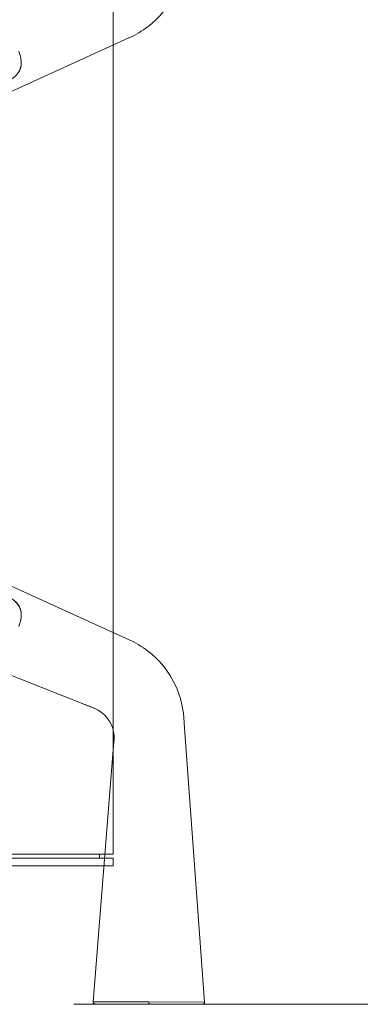
# Model space of a CAD drawing. Units: millimetres. Extents: x 11171 to 18646, y -2839 to 2646.
# Drawn here: x 12249 to 12266, y -1212 to -1162 of the extents above; entities that cross this region are included whole.
import ezdxf

# ---------------------------------------------------------------- set-up
doc = ezdxf.new("R2010")
doc.units = ezdxf.units.MM
doc.linetypes.add('CENTER', pattern=[50.8, 31.75, -6.35, 6.35, -6.35])
doc.layers.add('Düz_Çizgi_Addo', color=7, linetype='Continuous', lineweight=20)
doc.layers.add('Eksen_Addo', color=1, linetype='CENTER', lineweight=5)

# ---------------------------------------------------------------- blocks, each defined once
blk = doc.blocks.new('01 ARS SB VN DD 00 180 100 062-Side-l')
at = {"layer": 'Düz_Çizgi_Addo'}
for points in [[(-50, 7.6), (50, 7.6), (50, 60.6), (-50, 60.6)], [(50, 7.6), (42, 7.6), (42, 60.6), (50, 60.6)], [(49.3, 7.6), (-49.3, 7.6), (-49.3, 7.4), (49.3, 7.4)], [(-50, 7.4), (50, 7.4), (50, 7), (-50, 7)]]:
    blk.add_lwpolyline(points, close=True, dxfattribs=at)
blk = doc.blocks.new('01 ARS TB RL 1A 00 220 100 075-Side')
at = {"layer": 'Düz_Çizgi_Addo', "extrusion": (-2.22045e-16, 1, 2.22045e-16)}
for p, q in [((1.173, -37.487), (40.794, -19.492)), ((40.794, -19.492), (1.173, -37.487)), ((40.795, -49.961), (7.251, -34.726)), ((7.251, -34.726), (40.795, -49.961)), ((0, -37.952), (38.499, -53.215)), ((38.499, -53.215), (0, -37.952)), ((43.595, -54.202), (44.619, -68.309)), ((40.029, -55.114), (38.976, -68.288)), ((41.798, -68.298), (38.976, -68.288)), ((38.976, -68.288), (41.798, -68.298)), ((39.072, -68.396), (41.797, -68.406)), ((41.797, -68.406), (39.072, -68.396)), ((41.797, -68.406), (41.798, -68.298)), ((41.798, -68.298), (41.797, -68.406)), ((41.797, -68.406), (44.523, -68.416)), ((44.523, -68.416), (41.797, -68.406)), ((41.798, -68.298), (44.619, -68.309)), ((44.619, -68.309), (41.798, -68.298))]:
    blk.add_line(p, q, dxfattribs=at)
at = {"layer": 'Düz_Çizgi_Addo', "extrusion": (-4.93038e-32, 2.22045e-16, -1)}
for centre, start, end in [((-39.076, -68.296), 272.2079, 4.5691), ((-44.52, -68.316), 175.8466, 268.2079)]:
    blk.add_arc(centre, 0.1, start, end, dxfattribs=at)
at = {"layer": 'Düz_Çizgi_Addo'}
for points, knots in [([(40.794, -19.492), (41.141, -19.334), (41.466, -19.142), (42.802, -18.108), (43.472, -16.887), (43.577, -15.443), (43.584, -15.347), (43.591, -15.25)], [-1, -1, -1, -1, -0.791572, -0.791572, -0.052938, -0.052938, 0, 0, 0, 0]), ([(40.794, -19.492), (41.141, -19.334), (41.466, -19.142), (42.802, -18.108), (43.472, -16.887), (43.577, -15.443), (43.584, -15.347), (43.591, -15.25)], [-1, -1, -1, -1, -0.791572, -0.791572, -0.052938, -0.052938, 0, 0, 0, 0]), ([(35.207, -20.158), (35.235, -20.236), (35.261, -20.313), (35.302, -20.466), (35.318, -20.542), (35.329, -20.628), (35.33, -20.638), (35.332, -20.657), (35.332, -20.667), (35.334, -20.695), (35.335, -20.714), (35.336, -20.771), (35.335, -20.808), (35.328, -20.881), (35.322, -20.917), (35.312, -20.962), (35.31, -20.971), (35.305, -20.989), (35.303, -20.998), (35.295, -21.024), (35.29, -21.041), (35.271, -21.092), (35.256, -21.125), (35.223, -21.19), (35.204, -21.221), (35.173, -21.267), (35.162, -21.282), (35.14, -21.312), (35.128, -21.326), (35.091, -21.369), (35.065, -21.396), (35.01, -21.448), (34.981, -21.473), (34.943, -21.503), (34.936, -21.509), (34.92, -21.521), (34.912, -21.527), (34.888, -21.544), (34.872, -21.555), (34.824, -21.587), (34.79, -21.607), (34.721, -21.645), (34.686, -21.662), (34.65, -21.679)], [0, 0, 0, 0, 0.00234279, 0.00234279, 0.00468559, 0.00468559, 0.00497844, 0.00497844, 0.00527128, 0.00527128, 0.00585698, 0.00585698, 0.00702838, 0.00702838, 0.00819978, 0.00819978, 0.00849263, 0.00849263, 0.00878547, 0.00878547, 0.00937117, 0.00937117, 0.01054257, 0.01054257, 0.01171397, 0.01171397, 0.01229966, 0.01229966, 0.01288536, 0.01288536, 0.01405676, 0.01405676, 0.01522816, 0.01522816, 0.01552101, 0.01552101, 0.01581385, 0.01581385, 0.01639955, 0.01639955, 0.01757095, 0.01757095, 0.01874235, 0.01874235, 0.01874235, 0.01874235]), ([(35.222, -21.191), (35.249, -21.143), (35.271, -21.094), (35.289, -21.043), (35.312, -20.975), (35.327, -20.904), (35.332, -20.832), (35.338, -20.759), (35.336, -20.686), (35.326, -20.61), (35.322, -20.572), (35.315, -20.534), (35.307, -20.497), (35.3, -20.46), (35.291, -20.422), (35.28, -20.385), (35.27, -20.348), (35.259, -20.31), (35.247, -20.273), (35.234, -20.236), (35.221, -20.198), (35.207, -20.158)], [0.4066271, 0.4066271, 0.4066271, 0.4066271, 0.5, 0.5, 0.5, 0.625, 0.625, 0.625, 0.75, 0.75, 0.75, 0.8125, 0.8125, 0.8125, 0.875, 0.875, 0.875, 0.9375, 0.9375, 0.9375, 1, 1, 1, 1]), ([(34.65, -47.774), (34.687, -47.791), (34.722, -47.808), (34.791, -47.846), (34.824, -47.866), (34.889, -47.909), (34.92, -47.931), (34.959, -47.961), (34.966, -47.967), (34.981, -47.98), (34.989, -47.986), (35.01, -48.005), (35.024, -48.018), (35.066, -48.057), (35.092, -48.084), (35.14, -48.14), (35.163, -48.17), (35.189, -48.208), (35.194, -48.216), (35.204, -48.231), (35.209, -48.239), (35.223, -48.263), (35.232, -48.279), (35.257, -48.327), (35.271, -48.361), (35.296, -48.428), (35.306, -48.463), (35.318, -48.517), (35.322, -48.535), (35.328, -48.572), (35.33, -48.59), (35.332, -48.613), (35.333, -48.617), (35.333, -48.622)], [0.04554816, 0.04554816, 0.04554816, 0.04554816, 0.04672236, 0.04672236, 0.04789655, 0.04789655, 0.04907075, 0.04907075, 0.0493643, 0.0493643, 0.04965785, 0.04965785, 0.05024495, 0.05024495, 0.05141915, 0.05141915, 0.05259335, 0.05259335, 0.0528869, 0.0528869, 0.05318045, 0.05318045, 0.05376755, 0.05376755, 0.05494175, 0.05494175, 0.05611594, 0.05611594, 0.05670304, 0.05670304, 0.05729014, 0.05729014, 0.05743278, 0.05743278, 0.05743278, 0.05743278]), ([(35.289, -48.41), (35.289, -48.409), (35.289, -48.409), (35.289, -48.409), (35.266, -48.341), (35.233, -48.276), (35.193, -48.214), (35.172, -48.183), (35.15, -48.153), (35.126, -48.124), (35.101, -48.095), (35.075, -48.067), (35.048, -48.04), (35.02, -48.013), (34.991, -47.987), (34.96, -47.962), (34.929, -47.937), (34.896, -47.914), (34.863, -47.892), (34.861, -47.89), (34.859, -47.889), (34.856, -47.887)], [0.499823, 0.499823, 0.499823, 0.499823, 0.5, 0.5, 0.5, 0.625, 0.625, 0.625, 0.6875, 0.6875, 0.6875, 0.75, 0.75, 0.75, 0.8125, 0.8125, 0.8125, 0.875, 0.875, 0.875, 0.8789841, 0.8789841, 0.8789841, 0.8789841]), ([(35.207, -49.295), (35.222, -49.255), (35.235, -49.217), (35.247, -49.18), (35.259, -49.143), (35.271, -49.105), (35.281, -49.068), (35.291, -49.03), (35.3, -48.993), (35.308, -48.956), (35.316, -48.918), (35.322, -48.881), (35.327, -48.843), (35.337, -48.767), (35.339, -48.693), (35.333, -48.621), (35.329, -48.575), (35.322, -48.531), (35.312, -48.487)], [0, 0, 0, 0, 0.0625, 0.0625, 0.0625, 0.125, 0.125, 0.125, 0.1875, 0.1875, 0.1875, 0.25, 0.25, 0.25, 0.375, 0.375, 0.375, 0.4532553, 0.4532553, 0.4532553, 0.4532553]), ([(35.327, -48.844), (35.326, -48.85), (35.325, -48.856), (35.323, -48.872), (35.322, -48.882), (35.319, -48.896), (35.319, -48.901), (35.318, -48.905)], [0.0597411514, 0.0597411514, 0.0597411514, 0.0597411514, 0.0599320895, 0.0599320895, 0.0602256391, 0.0602256391, 0.0603696603, 0.0603696603, 0.0603696603, 0.0603696603]), ([(35.335, -48.753), (35.334, -48.78), (35.331, -48.807), (35.328, -48.837), (35.327, -48.84), (35.327, -48.844)], [0.0588131883, 0.0588131883, 0.0588131883, 0.0588131883, 0.0596385398, 0.0596385398, 0.0597411514, 0.0597411514, 0.0597411514, 0.0597411514]), ([(35.318, -48.905), (35.315, -48.92), (35.313, -48.934), (35.302, -48.987), (35.293, -49.026), (35.261, -49.141), (35.236, -49.217), (35.207, -49.295)], [0.06036966, 0.06036966, 0.06036966, 0.06036966, 0.060812738, 0.060812738, 0.061986937, 0.061986937, 0.064335334, 0.064335334, 0.064335334, 0.064335334]), ([(40.795, -49.961), (41.14, -50.118), (41.464, -50.309), (42.803, -51.342), (43.476, -52.565), (43.581, -54.011), (43.588, -54.107), (43.595, -54.202)], [-1, -1, -1, -1, -0.79261, -0.79261, -0.052305, -0.052305, 0, 0, 0, 0]), ([(40.795, -49.961), (41.14, -50.118), (41.464, -50.309), (42.803, -51.342), (43.476, -52.565), (43.581, -54.011), (43.588, -54.107), (43.595, -54.202)], [-1, -1, -1, -1, -0.79261, -0.79261, -0.052305, -0.052305, 0, 0, 0, 0]), ([(40.028, -54.716), (39.958, -54.145), (39.581, -53.644), (38.853, -53.355), (38.676, -53.285), (38.499, -53.215)], [0.1466466, 0.1466466, 0.1466466, 0.1466466, 0.7926096, 0.7926096, 1, 1, 1, 1]), ([(40.028, -54.716), (39.958, -54.145), (39.581, -53.644), (38.853, -53.355), (38.676, -53.285), (38.499, -53.215)], [0.1466466, 0.1466466, 0.1466466, 0.1466466, 0.7926096, 0.7926096, 1, 1, 1, 1]), ([(38.499, -53.215), (38.534, -53.229), (38.571, -53.244), (38.65, -53.276), (38.693, -53.292), (38.796, -53.333), (38.856, -53.357), (38.961, -53.398), (39.007, -53.416), (39.052, -53.434)], [0, 0, 0, 0, 1.243153, 1.243153, 2.593598, 2.593598, 4.563859, 4.563859, 6.030922, 6.030922, 6.030922, 6.030922]), ([(40.028, -54.716), (40.042, -54.83), (40.042, -54.946), (40.033, -55.07), (40.032, -55.079), (40.03, -55.097), (40.03, -55.106), (40.029, -55.114)], [0, 0, 0, 0, 3.448901, 3.448901, 3.721638, 3.721638, 4.016571, 4.016571, 4.016571, 4.016571]), ([(40.029, -55.114), (40.033, -55.066), (40.037, -55.019), (40.042, -54.885), (40.038, -54.8), (40.028, -54.716)], [0, 0, 0, 0, 0.0523051, 0.0523051, 0.1466466, 0.1466466, 0.1466466, 0.1466466]), ([(40.029, -55.114), (40.033, -55.066), (40.037, -55.019), (40.042, -54.885), (40.038, -54.8), (40.028, -54.716)], [0, 0, 0, 0, 0.0523051, 0.0523051, 0.1466466, 0.1466466, 0.1466466, 0.1466466])]:
    blk.add_open_spline(points, degree=3, knots=knots, dxfattribs=at)
for points in [[(40.779, -19.47), (40.789, -19.485), (40.794, -19.492), (40.794, -19.492)], [(35.312, -48.487), (35.305, -48.461), (35.298, -48.435), (35.289, -48.41)], [(35.333, -48.622), (35.337, -48.665), (35.337, -48.709), (35.335, -48.753)]]:
    blk.add_open_spline(points, degree=3, dxfattribs=at)

msp = doc.modelspace()

# ---------------------------------------------------------------- linework, layer by layer
at = {"layer": 'Eksen_Addo'}
msp.add_line((11743.284, -1212.002), (12288.284, -1212.002), dxfattribs=at)
msp.add_line((11743.284, -1212.002), (12288.284, -1212.002), dxfattribs=at)

# ---------------------------------------------------------------- block references
at = {"layer": 'Düz_Çizgi_Addo'}
for name, p in [('01 ARS TB RL 1A 00 220 100 075-Side', (12213.284, -1143.591)), ('01 ARS SB VN DD 00 180 100 062-Side-l', (12203.284, -1212.002))]:
    msp.add_blockref(name, p, dxfattribs=at)

doc.saveas('drawing.dxf')
